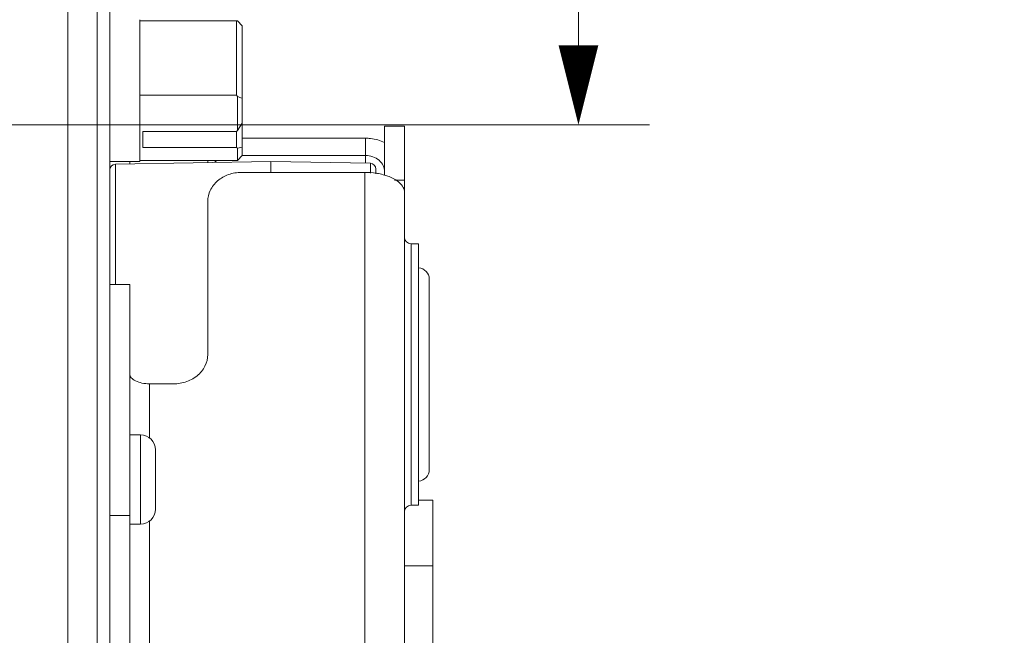
# Model space of a CAD drawing. Units: inches. Extents: x 0 to 164, y 0 to 40.
# Drawn here: x 35 to 39, y 35 to 37 of the extents above; entities that cross this region are included whole.
import ezdxf

# ---------------------------------------------------------------- set-up
doc = ezdxf.new("R2010")
doc.units = ezdxf.units.IN
doc.header["$MEASUREMENT"] = 0
doc.layers.add('CONTINUOUS1', color=7, linetype='Continuous', lineweight=20)
doc.layers.add('DIM', color=2, linetype='Continuous', lineweight=20)
doc.styles.add('RomanS', font='romans.shx')
doc.dimstyles.new('SchneiderElectric Dual Below', dxfattribs={"dimscale": 0, "dimtxt": 0.1, "dimasz": 0.07, "dimexe": 0.0625, "dimexo": 0.0625, "dimgap": 0.04, "dimtad": 0, "dimtih": 1, "dimtoh": 1, "dimrnd": 0.001, "dimzin": 4, "dimdsep": 46, "dimtxsty": 'RomanS', "dimblk": 'SEArrow', "dimcen": 0.09, "dimclrd": 256, "dimclre": 256, "dimclrt": 256, "dimadec": 0, "dimazin": 1, "dimtfac": 1, "dimtofl": 0, "dimtmove": 0, "dimatfit": 3, "dimldrblk": 'SEArrow', "dimfxl": 1, "dimtolj": 1, "dimtzin": 0, "dimlwd": -1, "dimlwe": -1, "dimarcsym": 0})

# ---------------------------------------------------------------- blocks, each defined once
blk = doc.blocks.new('SEArrow')
at = {"linetype": 'ByBlock', "lineweight": -2}
blk.add_lwpolyline([(0, 0, 0, 0.5, 0), (-1, 0, 0.5, 0.5, 0)], format="xyseb", dxfattribs=at)
blk = doc.blocks.new('*D41')
at = {"layer": 'Defpoints', "color": 0, "transparency": 16777216}
for p in [(34.6591, 37.6863), (34.4524, 36.5213), (37.1339, 36.5213)]:
    blk.add_point(p, dxfattribs=at)
at = {"layer": 'DIM', "transparency": 16777216}
for p, q in [((37.4139, 38.1231), (37.1339, 38.1231)), ((37.1339, 38.1231), (37.1339, 37.6863)), ((34.9091, 37.6863), (37.3839, 37.6863)), ((37.1339, 37.4063), (37.1339, 36.8013)), ((34.7024, 36.5213), (37.3839, 36.5213))]:
    blk.add_line(p, q, dxfattribs=at)
at = {"layer": 'DIM', "transparency": 16777216, "xscale": 0.28, "yscale": 0.28, "zscale": 0.28}
for p, rotation in [((37.1339, 37.6863), 90), ((37.1339, 36.5213), 270)]:
    blk.add_blockref('SEArrow', p, dxfattribs=dict(at, rotation=rotation))
at = {"layer": 'DIM', "transparency": 16777216, "insert": (37.5739, 38.6898), "char_height": 0.4, "attachment_point": 1, "line_spacing_factor": 0.9, "style": 'RomanS'}
blk.add_mtext('\\A1;1.17\\P{\\H0.8x; [30]', dxfattribs=at)

msp = doc.modelspace()

# ---------------------------------------------------------------- linework, layer by layer
at = {"layer": 'CONTINUOUS1'}
for p, q in [((35.438, 37.3313), (35.438, 34.0328)), ((35.483, 37.3313), (35.483, 34.0328)), ((35.335, 34.0328), (35.335, 37.2713)), ((35.589, 36.8918), (35.589, 36.3918)), ((35.589, 36.8878), (35.929, 36.8878)), ((35.929, 36.8878), (35.929, 36.6257)), ((35.9325, 36.8875), (35.929, 36.8878)), ((35.9325, 36.8875), (35.949, 36.8702)), ((35.949, 36.8702), (35.949, 36.4134)), ((35.929, 36.6257), (35.589, 36.6257)), ((35.929, 36.6257), (35.9325, 36.6211)), ((35.9325, 36.6211), (35.9325, 36.501)), ((35.9325, 36.501), (35.949, 36.5273)), ((35.599, 36.4981), (35.929, 36.4981)), ((35.599, 36.4981), (35.599, 36.4416)), ((35.9325, 36.501), (35.929, 36.4981)), ((35.929, 36.4981), (35.929, 36.4416)), ((36.451, 36.5168), (36.521, 36.5168)), ((36.451, 36.5168), (36.451, 36.3443)), ((36.521, 32.8518), (36.521, 36.5168)), ((35.948, 36.4742), (36.3841, 36.4742)), ((36.3841, 36.4742), (36.3841, 36.386)), ((35.599, 36.4416), (35.929, 36.4416)), ((35.929, 36.4416), (35.9325, 36.4395)), ((35.9325, 36.4395), (35.949, 36.4424)), ((35.9325, 36.4395), (35.9325, 36.3962)), ((35.483, 36.3918), (35.589, 36.3918)), ((35.5026, 36.3823), (36.0505, 36.3918)), ((35.553, 36.3831), (35.553, 36.3918)), ((35.589, 36.3959), (35.929, 36.3959)), ((35.828, 36.3959), (35.828, 36.3879)), ((35.9325, 36.3962), (35.929, 36.3959)), ((35.9325, 36.3962), (35.949, 36.4134)), ((35.948, 36.4135), (36.3841, 36.4135)), ((36.0505, 36.3918), (36.4008, 36.3857)), ((36.0505, 36.3918), (36.0505, 36.3537)), ((35.5026, 35.9589), (35.5026, 36.3823)), ((36.381, 36.3537), (35.9461, 36.3537)), ((36.381, 34.3268), (36.381, 36.3537)), ((36.4008, 36.3857), (36.4008, 36.351)), ((36.4205, 36.3657), (36.4205, 36.3484)), ((36.486, 36.3268), (36.521, 36.3268)), ((35.828, 36.2514), (35.828, 35.7126)), ((36.5446, 36.1023), (36.571, 36.1023)), ((36.5446, 36.1023), (36.5446, 35.1813)), ((36.571, 36.1023), (36.571, 35.1813)), ((36.6085, 35.9775), (36.6085, 35.3062)), ((35.483, 35.9589), (35.553, 35.9589)), ((35.553, 34.3968), (35.553, 35.9589)), ((35.7005, 35.6089), (35.623, 35.6089)), ((35.623, 35.6089), (35.623, 35.4171)), ((35.5915, 35.4288), (35.553, 35.4288)), ((35.5915, 35.1148), (35.5915, 35.4288)), ((35.6435, 35.1668), (35.6435, 35.3768)), ((36.5446, 35.1813), (36.571, 35.1813)), ((36.571, 35.199), (36.621, 35.199)), ((36.621, 35.1989), (36.621, 33.4851)), ((35.483, 35.1449), (35.553, 35.1449)), ((35.5915, 35.1148), (35.553, 35.1148)), ((35.623, 34.3268), (35.623, 35.1265)), ((36.521, 34.9672), (36.621, 34.9672))]:
    msp.add_line(p, q, dxfattribs=at)
for centre, radius, start, end in [((36.4369, 37.9529), 1.4241, 249.2574, 249.9656), ((35.503, 36.3623), 0.02, 91, 180), ((36.3813, 36.0824), 0.2713, 81.4032, 90.0656), ((36.4005, 36.3657), 0.02, 0, 89), ((36.5446, 36.1259), 0.0236, 180, 270), ((36.5685, 35.9775), 0.04, 0, 86.6807), ((35.5915, 35.3768), 0.052, 0, 90), ((36.5685, 35.3061), 0.04, 273.3193, 0), ((36.5446, 35.1577), 0.0236, 90, 180), ((35.5915, 35.1668), 0.052, 270, 0)]:
    msp.add_arc(centre, radius, start, end, dxfattribs=at)
for points, knots in [([(36.3841, 36.4742), (36.3899, 36.4742), (36.4129, 36.4729), (36.4357, 36.4665), (36.4512, 36.4589)], [0, 0, 0, 0, 0.253062, 1, 1, 1, 1]), ([(36.3841, 36.4135), (36.4008, 36.4135), (36.4269, 36.4048), (36.4473, 36.3789), (36.451, 36.3632), (36.451, 36.3556)], [0, 0, 0, 0, 0.519475, 0.764844, 1, 1, 1, 1]), ([(35.9461, 36.3537), (35.9308, 36.3537), (35.9005, 36.3486), (35.8614, 36.3264), (35.8345, 36.2925), (35.828, 36.2648), (35.828, 36.2514)], [0, 0, 0, 0, 0.266329, 0.523402, 0.766784, 1, 1, 1, 1]), ([(36.4219, 36.3506), (36.4244, 36.3502), (36.4342, 36.3486), (36.4439, 36.3463), (36.451, 36.3443)], [0, 0, 0, 0, 0.256496, 1, 1, 1, 1]), ([(36.451, 36.3443), (36.4563, 36.3428), (36.4751, 36.3365), (36.4932, 36.327), (36.5037, 36.3174)], [0, 0, 0, 0, 0.280716, 1, 1, 1, 1]), ([(36.5037, 36.3174), (36.5088, 36.3127), (36.5174, 36.3027), (36.521, 36.2897), (36.521, 36.2837)], [0, 0, 0, 0, 0.536769, 1, 1, 1, 1]), ([(35.828, 35.7126), (35.828, 35.6985), (35.8208, 35.6691), (35.7914, 35.6339), (35.749, 35.6119), (35.7166, 35.608), (35.7005, 35.6089)], [0, 0, 0, 0, 0.232721, 0.476207, 0.733762, 1, 1, 1, 1]), ([(35.553, 35.6439), (35.553, 35.6391), (35.5582, 35.6281), (35.5746, 35.6175), (35.597, 35.6105), (35.614, 35.6089), (35.623, 35.6089)], [0, 0, 0, 0, 0.171154, 0.396143, 0.680381, 1, 1, 1, 1])]:
    msp.add_open_spline(points, degree=3, knots=knots, dxfattribs=at)
msp.add_open_spline([(35.8528, 36.39), (35.8561, 36.3922), (35.8595, 36.3941), (35.863, 36.3959)], degree=3, dxfattribs=at)

# ---------------------------------------------------------------- dimensions: what is measured, and where the dimension line sits
at = {"layer": 'DIM'}
dim = msp.add_linear_dim(base=(37.1338680887, 36.5213277832), p1=(34.65914403, 37.6863277832), p2=(34.4523811511, 36.5213277832), angle=270, dimstyle='SchneiderElectric Dual Below', override={"dimscale": 4, "dimpost": '\\P{\\H0.8x;', "dimtmove": 1}, dxfattribs=at)
dim.commit()
dim.dimension.update_dxf_attribs({"geometry": '*D41', "text_midpoint": (37.7132811888, 38.1231180652), "dimtype": 160})

doc.saveas('drawing.dxf')
